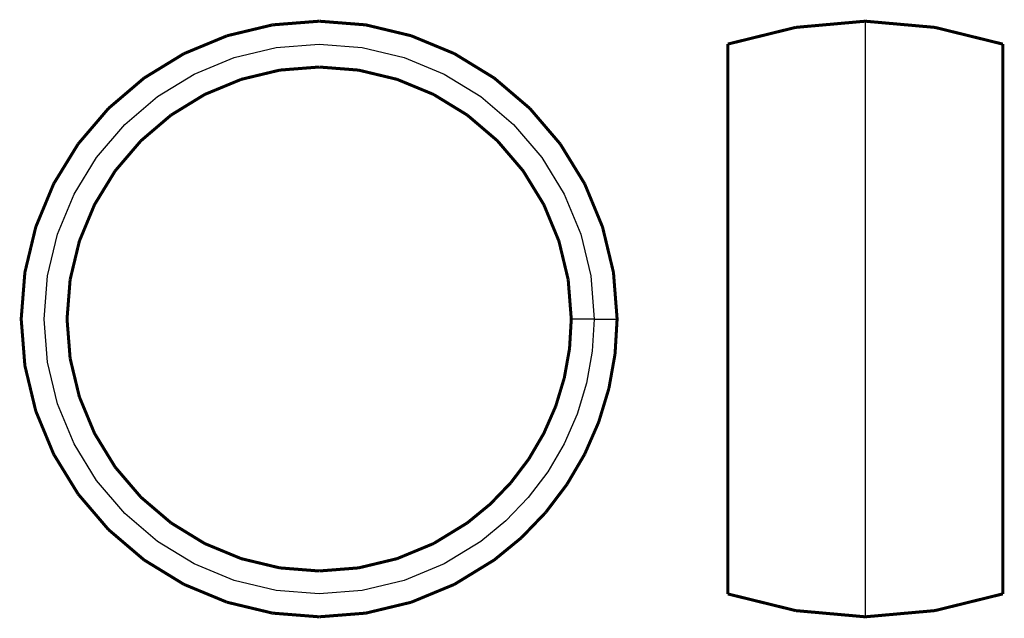
# Model space of a CAD drawing. Extents: x -158 to 115, y -85 to 81.
import ezdxf

# ---------------------------------------------------------------- set-up
doc = ezdxf.new("R2010")
doc.units = 0
doc.layers.get('0').update_dxf_attribs({"linetype": 'CONTINUOUS'})
doc.layers.add('PROFILEEDGES', color=7, linetype='CONTINUOUS')

msp = doc.modelspace()

# ---------------------------------------------------------------- linework, layer by layer
for p, q in [((76.76, 80.44), (76.76, -84.66)), ((-86.46, 73.15), (-74.54, 74.09)), ((-74.54, 74.09), (-62.62, 73.15)), ((-98.08, 70.36), (-86.46, 73.15)), ((-62.62, 73.15), (-50.99, 70.36)), ((-109.13, 65.79), (-98.08, 70.36)), ((-50.99, 70.36), (-39.94, 65.79)), ((-119.33, 59.54), (-109.13, 65.79)), ((-39.94, 65.79), (-29.75, 59.54)), ((-128.42, 51.77), (-119.33, 59.54)), ((-29.75, 59.54), (-20.66, 51.77)), ((-136.18, 42.68), (-128.42, 51.77)), ((-20.66, 51.77), (-12.89, 42.68)), ((-142.43, 32.48), (-136.18, 42.68)), ((-12.89, 42.68), (-6.64, 32.48)), ((-147.01, 21.44), (-142.43, 32.48)), ((-6.64, 32.48), (-2.07, 21.44)), ((-149.8, 9.81), (-147.01, 21.44)), ((-2.07, 21.44), (0.72, 9.81)), ((-150.74, -2.11), (-149.8, 9.81)), ((0.72, 9.81), (1.66, -2.11)), ((-149.8, -14.03), (-150.74, -2.11)), ((1.66, -2.11), (-4.69, -2.11)), ((1.66, -2.11), (1.13, -11.07)), ((1.66, -2.11), (8.01, -2.11)), ((1.13, -11.07), (-0.44, -19.9)), ((-147.01, -25.66), (-149.8, -14.03)), ((-0.44, -19.9), (-3.05, -28.48)), ((-142.43, -36.7), (-147.01, -25.66)), ((-3.05, -28.48), (-6.64, -36.7)), ((-136.18, -46.9), (-142.43, -36.7)), ((-6.64, -36.7), (-11.18, -44.44)), ((-11.18, -44.44), (-16.59, -51.6)), ((-128.42, -55.99), (-136.18, -46.9)), ((-16.59, -51.6), (-22.81, -58.06)), ((-119.33, -63.76), (-128.42, -55.99)), ((-22.81, -58.06), (-29.75, -63.76)), ((-109.13, -70), (-119.33, -63.76)), ((-29.75, -63.76), (-39.94, -70)), ((-98.08, -74.58), (-109.13, -70)), ((-39.94, -70), (-50.99, -74.58)), ((-86.46, -77.37), (-98.08, -74.58)), ((-50.99, -74.58), (-62.62, -77.37)), ((-74.54, -78.31), (-86.46, -77.37)), ((-62.62, -77.37), (-74.54, -78.31))]:
    msp.add_line(p, q)
at = {"layer": 'PROFILEEDGES', "const_width": 0.836}
for points in [[(-87.45, 79.42), (-100.05, 76.4)], [(-74.54, 80.44), (-87.45, 79.42)], [(-61.62, 79.42), (-74.54, 80.44)], [(-49.03, 76.4), (-61.62, 79.42)], [(57.47, 78.72), (38.66, 74.09)], [(76.76, 80.44), (57.47, 78.72)], [(96.06, 78.72), (76.76, 80.44)], [(114.86, 74.09), (96.06, 78.72)], [(-100.05, 76.4), (-112.01, 71.44)], [(-37.06, 71.44), (-49.03, 76.4)], [(38.66, 74.09), (38.66, -78.31)], [(114.86, -78.31), (114.86, 74.09)], [(-112.01, 71.44), (-123.06, 64.67)], [(-26.02, 64.67), (-37.06, 71.44)], [(-85.46, 66.88), (-96.12, 64.32)], [(-74.54, 67.74), (-85.46, 66.88)], [(-63.61, 66.88), (-74.54, 67.74)], [(-52.95, 64.32), (-63.61, 66.88)], [(-123.06, 64.67), (-132.91, 56.26)], [(-96.12, 64.32), (-106.25, 60.13)], [(-42.83, 60.13), (-52.95, 64.32)], [(-16.17, 56.26), (-26.02, 64.67)], [(-106.25, 60.13), (-115.59, 54.4)], [(-33.48, 54.4), (-42.83, 60.13)], [(-132.91, 56.26), (-141.32, 46.41)], [(-115.59, 54.4), (-123.93, 47.28)], [(-25.15, 47.28), (-33.48, 54.4)], [(-7.75, 46.41), (-16.17, 56.26)], [(-141.32, 46.41), (-148.09, 35.37)], [(-123.93, 47.28), (-131.05, 38.95)], [(-18.03, 38.95), (-25.15, 47.28)], [(-0.98, 35.37), (-7.75, 46.41)], [(-131.05, 38.95), (-136.77, 29.6)], [(-12.3, 29.6), (-18.03, 38.95)], [(-148.09, 35.37), (-153.05, 23.4)], [(3.97, 23.4), (-0.98, 35.37)], [(-136.77, 29.6), (-140.97, 19.48)], [(-8.11, 19.48), (-12.3, 29.6)], [(-153.05, 23.4), (-156.07, 10.8)], [(7, 10.8), (3.97, 23.4)], [(-140.97, 19.48), (-143.53, 8.82)], [(-5.55, 8.82), (-8.11, 19.48)], [(-156.07, 10.8), (-157.09, -2.11)], [(8.01, -2.11), (7, 10.8)], [(-143.53, 8.82), (-144.39, -2.11)], [(-4.69, -2.11), (-5.55, 8.82)], [(-157.09, -2.11), (-156.07, -15.02)], [(-144.39, -2.11), (-143.53, -13.04)], [(-5.17, -10.32), (-4.69, -2.11)], [(7.44, -11.81), (8.01, -2.11)], [(-6.62, -18.42), (-5.17, -10.32)], [(-143.53, -13.04), (-140.97, -23.69)], [(5.73, -21.38), (7.44, -11.81)], [(-156.07, -15.02), (-153.05, -27.62)], [(-9, -26.29), (-6.62, -18.42)], [(2.91, -30.68), (5.73, -21.38)], [(-140.97, -23.69), (-136.77, -33.82)], [(-153.05, -27.62), (-148.09, -39.59)], [(-12.3, -33.82), (-9, -26.29)], [(-0.98, -39.59), (2.91, -30.68)], [(-136.77, -33.82), (-131.05, -43.17)], [(-16.46, -40.92), (-12.3, -33.82)], [(-148.09, -39.59), (-141.32, -50.63)], [(-21.42, -47.47), (-16.46, -40.92)], [(-5.9, -47.97), (-0.98, -39.59)], [(-131.05, -43.17), (-123.93, -51.5)], [(-27.12, -53.4), (-21.42, -47.47)], [(-11.77, -55.72), (-5.9, -47.97)], [(-141.32, -50.63), (-132.91, -60.48)], [(-123.93, -51.5), (-115.59, -58.62)], [(-33.48, -58.62), (-27.12, -53.4)], [(-18.5, -62.73), (-11.77, -55.72)], [(-115.59, -58.62), (-106.25, -64.35)], [(-42.83, -64.35), (-33.48, -58.62)], [(-132.91, -60.48), (-123.06, -68.89)], [(-26.02, -68.89), (-18.5, -62.73)], [(-106.25, -64.35), (-96.12, -68.54)], [(-52.95, -68.54), (-42.83, -64.35)], [(-96.12, -68.54), (-85.46, -71.1)], [(-63.61, -71.1), (-52.95, -68.54)], [(-123.06, -68.89), (-112.01, -75.66)], [(-85.46, -71.1), (-74.54, -71.96)], [(-74.54, -71.96), (-63.61, -71.1)], [(-37.06, -75.66), (-26.02, -68.89)], [(-112.01, -75.66), (-100.05, -80.62)], [(-49.03, -80.62), (-37.06, -75.66)], [(57.47, -82.94), (38.66, -78.31)], [(114.86, -78.31), (96.06, -82.94)], [(-100.05, -80.62), (-87.45, -83.64)], [(-61.62, -83.64), (-49.03, -80.62)], [(-87.45, -83.64), (-74.54, -84.66)], [(-74.54, -84.66), (-61.62, -83.64)], [(76.76, -84.66), (57.47, -82.94)], [(96.06, -82.94), (76.76, -84.66)]]:
    msp.add_lwpolyline(points, dxfattribs=at)

doc.saveas('drawing.dxf')
